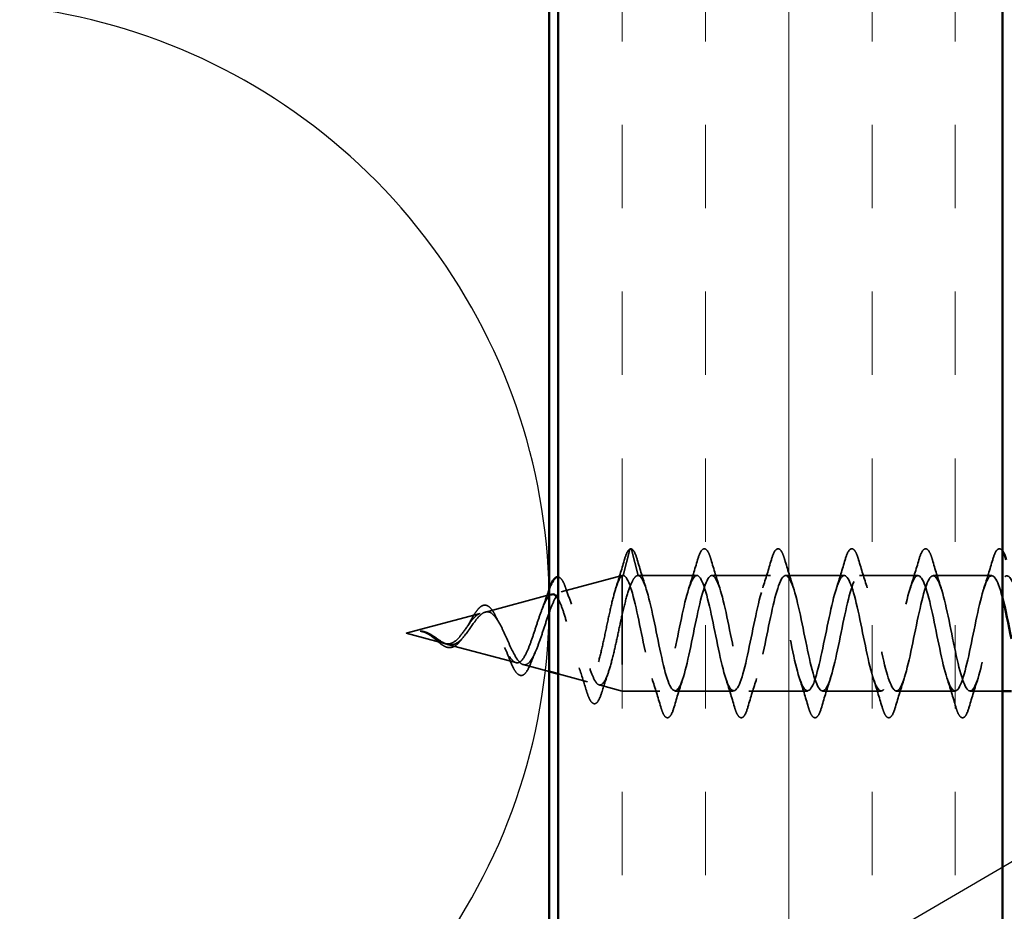
# Model space of a CAD drawing. Units: inches. Extents: x 0.6 to 33.4, y 0.6 to 21.4.
# Drawn here: x 5.6 to 6.7, y 14.6 to 15.6 of the extents above; entities that cross this region are included whole.
import ezdxf

# ---------------------------------------------------------------- set-up
doc = ezdxf.new("R2010")
doc.units = ezdxf.units.IN
doc.header["$LTSCALE"] = 2
doc.header["$MEASUREMENT"] = 0
doc.linetypes.add('DASHED', pattern=[0.2067, 0.1654, -0.0413])
for name, color, linetype, lineweight in [('Hatch (ANSI)', 7, 'Continuous', 18), ('Hidden (ANSI)', 7, 'DASHED', 35), ('Sketch Geometry (ANSI)', 7, 'Continuous', 25), ('Symbol (ANSI)', 7, 'Continuous', 25), ('Visible (ANSI)', 7, 'Continuous', 50)]:
    doc.layers.add(name, color=color, linetype=linetype, lineweight=lineweight)
doc.styles.add('Note Text (ANSI)', font='tahoma.ttf')
doc.dimstyles.new('Default (ANSI)$7', dxfattribs={"dimscale": 2, "dimtxt": 0.12, "dimasz": 0.098425, "dimexe": 0.125, "dimexo": 0.0625, "dimgap": 0.031496, "dimtad": 0, "dimtih": 1, "dimtoh": 1, "dimrnd": 1e-08, "dimzin": 4, "dimdsep": 46, "dimtxsty": 'Note Text (ANSI)', "dimcen": 0.09, "dimdle": 0.393701, "dimclrd": 256, "dimclre": 256, "dimclrt": 256, "dimadec": 0, "dimazin": 1, "dimtfac": 1, "dimtofl": 0, "dimtmove": 0, "dimatfit": 3, "dimfxl": 1, "dimtolj": 1, "dimtzin": 4, "dimlwd": -1, "dimlwe": -1, "dimarcsym": 0})

msp = doc.modelspace()

# ---------------------------------------------------------------- hatches: boundary and pattern name
at = {"layer": 'Hatch (ANSI)', "true_color": 0x804000}
h = msp.add_hatch(dxfattribs=at)
h.set_pattern_fill('INSUL', color=36, scale=0.75, angle=90, style=0)
h.paths.add_polyline_path([(6.70952, 18.31394), (6.70952, 7.01646), (6.20952, 7.01646), (6.20952, 18.31394)])

# ---------------------------------------------------------------- linework, layer by layer
at = {"layer": 'Hidden (ANSI)', "ltscale": 0.028664}
for p, q in [((6.29005, 14.9914), (6.28252, 14.96215)), ((6.29952, 14.96215), (6.29199, 14.9914))]:
    msp.add_line(p, q, dxfattribs=at)
at = {"layer": 'Hidden (ANSI)', "ltscale": 0.067416}
msp.add_line((6.21303, 14.94383), (6.28152, 14.96215), dxfattribs=at)
at = {"layer": 'Hidden (ANSI)', "ltscale": 0.194373}
msp.add_line((6.28152, 14.96215), (6.28152, 14.83215), dxfattribs=at)
at = {"layer": 'Hidden (ANSI)', "ltscale": 0.000852348}
msp.add_line((6.28252, 14.96215), (6.28152, 14.96215), dxfattribs=at)
at = {"layer": 'Hidden (ANSI)', "ltscale": 0.062755}
for p, q in [((6.36552, 14.96215), (6.29952, 14.96215)), ((6.44852, 14.96215), (6.38252, 14.96215)), ((6.53152, 14.96215), (6.46552, 14.96215)), ((6.61452, 14.96215), (6.54852, 14.96215)), ((6.69752, 14.96215), (6.63152, 14.96215)), ((6.40702, 14.83215), (6.34102, 14.83215)), ((6.49002, 14.83215), (6.42402, 14.83215)), ((6.57302, 14.83215), (6.50702, 14.83215)), ((6.65602, 14.83215), (6.59002, 14.83215))]:
    msp.add_line(p, q, dxfattribs=at)
at = {"layer": 'Hidden (ANSI)', "ltscale": 0.070696}
msp.add_line((6.12771, 14.92101), (6.19952, 14.94022), dxfattribs=at)
at = {"layer": 'Hidden (ANSI)', "ltscale": 0.082134}
msp.add_line((6.03852, 14.89715), (6.12194, 14.91947), dxfattribs=at)
at = {"layer": 'Hidden (ANSI)', "ltscale": 0.042539}
msp.add_line((6.03852, 14.89715), (6.08177, 14.88558), dxfattribs=at)
at = {"layer": 'Hidden (ANSI)', "ltscale": 0.075866}
msp.add_line((6.08504, 14.88471), (6.1621, 14.8641), dxfattribs=at)
at = {"layer": 'Hidden (ANSI)', "ltscale": 0.028637}
msp.add_line((6.17037, 14.86188), (6.19952, 14.85409), dxfattribs=at)
at = {"layer": 'Hidden (ANSI)', "ltscale": 0.032343}
msp.add_line((6.20952, 14.85141), (6.24243, 14.84261), dxfattribs=at)
at = {"layer": 'Hidden (ANSI)', "ltscale": 0.025357}
msp.add_line((6.2557, 14.83906), (6.28152, 14.83215), dxfattribs=at)
at = {"layer": 'Hidden (ANSI)', "ltscale": 0.040375}
msp.add_line((6.32402, 14.83215), (6.28152, 14.83215), dxfattribs=at)
at = {"layer": 'Hidden (ANSI)', "ltscale": 0.034661}
msp.add_line((6.70952, 14.83215), (6.67302, 14.83215), dxfattribs=at)
at = {"layer": 'Hidden (ANSI)', "ltscale": 0.002412}
msp.add_arc((6.29102, 14.99115), 0.001, 14.43974, 165.56026, dxfattribs=at)
at = {"layer": 'Hidden (ANSI)', "ltscale": 0.041926}
msp.add_open_spline([(6.28389, 14.97924), (6.28537, 14.98436), (6.28682, 14.98804), (6.28909, 14.99109), (6.2898, 14.99176), (6.29066, 14.99209)], degree=3, knots=[0, 0, 0, 0, 0.07841895, 0.07841895, 0.11174526, 0.11174526, 0.11174526, 0.11174526], dxfattribs=at)
at = {"layer": 'Hidden (ANSI)', "ltscale": 0.045375}
msp.add_open_spline([(6.29102, 14.99215), (6.29247, 14.99215), (6.29368, 14.99109), (6.29606, 14.98743), (6.29732, 14.98422), (6.29857, 14.97993)], degree=3, knots=[0, 0, 0, 0, 0.05277519, 0.05277519, 0.12095849, 0.12095849, 0.12095849, 0.12095849], dxfattribs=at)
at = {"layer": 'Hidden (ANSI)', "ltscale": 0.090851}
for points in [[(6.36647, 14.97993), (6.36795, 14.985), (6.36941, 14.98856), (6.37193, 14.99151), (6.37294, 14.99217), (6.3759, 14.99213), (6.37729, 14.9905), (6.37959, 14.98602), (6.38058, 14.98331), (6.38157, 14.97993)], [(6.44947, 14.97993), (6.45095, 14.985), (6.45241, 14.98856), (6.45493, 14.99151), (6.45594, 14.99217), (6.4589, 14.99213), (6.46029, 14.9905), (6.46259, 14.98602), (6.46358, 14.98331), (6.46457, 14.97993)], [(6.53247, 14.97993), (6.53395, 14.985), (6.53541, 14.98856), (6.53793, 14.99151), (6.53894, 14.99217), (6.5419, 14.99213), (6.54329, 14.9905), (6.54559, 14.98602), (6.54658, 14.98331), (6.54757, 14.97993)], [(6.61547, 14.97993), (6.61695, 14.985), (6.61841, 14.98856), (6.62093, 14.99151), (6.62194, 14.99217), (6.6249, 14.99213), (6.62629, 14.9905), (6.62859, 14.98602), (6.62958, 14.98331), (6.63057, 14.97993)], [(6.34007, 14.81437), (6.33859, 14.80931), (6.33713, 14.80574), (6.33461, 14.80279), (6.3336, 14.80214), (6.33064, 14.80218), (6.32925, 14.80381), (6.32695, 14.80828), (6.32596, 14.811), (6.32497, 14.81437)], [(6.42307, 14.81437), (6.42159, 14.80931), (6.42013, 14.80574), (6.41761, 14.80279), (6.4166, 14.80214), (6.41364, 14.80218), (6.41225, 14.80381), (6.40995, 14.80828), (6.40896, 14.811), (6.40797, 14.81437)], [(6.50607, 14.81437), (6.50459, 14.80931), (6.50313, 14.80574), (6.50061, 14.80279), (6.4996, 14.80214), (6.49664, 14.80218), (6.49525, 14.80381), (6.49295, 14.80828), (6.49196, 14.811), (6.49097, 14.81437)], [(6.58907, 14.81437), (6.58759, 14.80931), (6.58613, 14.80574), (6.58361, 14.80279), (6.5826, 14.80214), (6.57964, 14.80218), (6.57825, 14.80381), (6.57595, 14.80828), (6.57496, 14.811), (6.57397, 14.81437)], [(6.67207, 14.81437), (6.67059, 14.80931), (6.66913, 14.80574), (6.66661, 14.80279), (6.6656, 14.80214), (6.66264, 14.80218), (6.66125, 14.80381), (6.65895, 14.80828), (6.65796, 14.811), (6.65697, 14.81437)]]:
    msp.add_open_spline(points, degree=3, knots=[0, 0, 0, 0, 0.08068206, 0.08068206, 0.12137804, 0.12137804, 0.18811443, 0.18811443, 0.24184971, 0.24184971, 0.24184971, 0.24184971], dxfattribs=at)
at = {"layer": 'Hidden (ANSI)', "ltscale": 0.064012}
msp.add_open_spline([(6.69847, 14.97993), (6.69995, 14.985), (6.70141, 14.98856), (6.70393, 14.99151), (6.70494, 14.99217), (6.70741, 14.99213), (6.70852, 14.99125), (6.70952, 14.9898)], degree=3, knots=[0, 0, 0, 0, 0.08068206, 0.08068206, 0.12137804, 0.12137804, 0.17042371, 0.17042371, 0.17042371, 0.17042371], dxfattribs=at)
at = {"layer": 'Hidden (ANSI)', "ltscale": 0.031132}
msp.add_open_spline([(6.27451, 14.94808), (6.27778, 14.95833), (6.28088, 14.96877), (6.28389, 14.97924)], degree=3, dxfattribs=at)
at = {"layer": 'Hidden (ANSI)', "ltscale": 0.031888}
for points in [[(6.29857, 14.97993), (6.30171, 14.96925), (6.30493, 14.95859), (6.30835, 14.94818)], [(6.35669, 14.94818), (6.36011, 14.95859), (6.36333, 14.96925), (6.36647, 14.97993)], [(6.38157, 14.97993), (6.38471, 14.96925), (6.38793, 14.95859), (6.39135, 14.94818)], [(6.43969, 14.94818), (6.44311, 14.95859), (6.44633, 14.96925), (6.44947, 14.97993)], [(6.46457, 14.97993), (6.46771, 14.96925), (6.47093, 14.95859), (6.47435, 14.94818)], [(6.52269, 14.94818), (6.52611, 14.95859), (6.52933, 14.96925), (6.53247, 14.97993)], [(6.54757, 14.97993), (6.55071, 14.96925), (6.55393, 14.95859), (6.55735, 14.94818)], [(6.60569, 14.94818), (6.60911, 14.95859), (6.61233, 14.96925), (6.61547, 14.97993)], [(6.63057, 14.97993), (6.63371, 14.96925), (6.63693, 14.95859), (6.64035, 14.94818)], [(6.68869, 14.94818), (6.69211, 14.95859), (6.69533, 14.96925), (6.69847, 14.97993)], [(6.32497, 14.81437), (6.32183, 14.82506), (6.31861, 14.83572), (6.31519, 14.84613)], [(6.34985, 14.84613), (6.34643, 14.83572), (6.34321, 14.82506), (6.34007, 14.81437)], [(6.40797, 14.81437), (6.40483, 14.82506), (6.40161, 14.83572), (6.39819, 14.84613)], [(6.43285, 14.84613), (6.42943, 14.83572), (6.42621, 14.82506), (6.42307, 14.81437)], [(6.49097, 14.81437), (6.48783, 14.82506), (6.48461, 14.83572), (6.48119, 14.84613)], [(6.51585, 14.84613), (6.51243, 14.83572), (6.50921, 14.82506), (6.50607, 14.81437)], [(6.57397, 14.81437), (6.57083, 14.82506), (6.56761, 14.83572), (6.56419, 14.84613)], [(6.59885, 14.84613), (6.59543, 14.83572), (6.59221, 14.82506), (6.58907, 14.81437)], [(6.65697, 14.81437), (6.65383, 14.82506), (6.65061, 14.83572), (6.64719, 14.84613)], [(6.68185, 14.84613), (6.67843, 14.83572), (6.67521, 14.82506), (6.67207, 14.81437)]]:
    msp.add_open_spline(points, degree=3, dxfattribs=at)
at = {"layer": 'Hidden (ANSI)', "ltscale": 1.034256}
msp.add_open_spline([(6.70952, 14.93713), (6.70942, 14.93753), (6.70931, 14.93794), (6.70921, 14.93834), (6.70377, 14.95904), (6.69833, 14.96739), (6.69289, 14.9582), (6.68745, 14.949), (6.68201, 14.92293), (6.67657, 14.89617), (6.67113, 14.86941), (6.66569, 14.84389), (6.66025, 14.83546), (6.65481, 14.82703), (6.64937, 14.8363), (6.64394, 14.85751), (6.6385, 14.87872), (6.63306, 14.91034), (6.62762, 14.93274), (6.62218, 14.95514), (6.61674, 14.96669), (6.6113, 14.96023), (6.60586, 14.95377), (6.60042, 14.92976), (6.59498, 14.9031), (6.58954, 14.87645), (6.5841, 14.84908), (6.57866, 14.83799), (6.57322, 14.82691), (6.56779, 14.8329), (6.56235, 14.85225), (6.55691, 14.87159), (6.55147, 14.90291), (6.54603, 14.92674), (6.54059, 14.95057), (6.53515, 14.9652), (6.52971, 14.96154), (6.52427, 14.95789), (6.51883, 14.93621), (6.51339, 14.90997), (6.50795, 14.88373), (6.50251, 14.85483), (6.49707, 14.8412), (6.49164, 14.82758), (6.4862, 14.83022), (6.48076, 14.84749), (6.47532, 14.86476), (6.46988, 14.89541), (6.46444, 14.9204), (6.459, 14.94539), (6.45356, 14.96293), (6.44812, 14.96212), (6.44268, 14.96131), (6.43724, 14.94222), (6.4318, 14.91669), (6.42636, 14.89116), (6.42092, 14.86105), (6.41549, 14.84505), (6.41005, 14.82905), (6.40461, 14.82831), (6.39917, 14.8433), (6.39373, 14.85829), (6.38829, 14.88793), (6.38285, 14.9138), (6.37741, 14.93967), (6.37197, 14.95992), (6.36653, 14.96196), (6.36109, 14.96401), (6.35565, 14.94771), (6.35021, 14.92319), (6.34478, 14.89866), (6.33934, 14.86768), (6.3339, 14.84949), (6.32846, 14.83129), (6.32302, 14.82719), (6.31758, 14.83973), (6.31214, 14.85227), (6.3067, 14.88055), (6.30126, 14.907), (6.29582, 14.93346), (6.29038, 14.95618), (6.28494, 14.96106), (6.28414, 14.96179), (6.28333, 14.96215), (6.28252, 14.96215)], degree=3, knots=[14.7995509, 14.7995509, 14.7995509, 14.7995509, 14.8233233, 14.8233233, 14.8233233, 16.0586003, 16.0586003, 16.0586003, 17.2938772, 17.2938772, 17.2938772, 18.5291542, 18.5291542, 18.5291542, 19.7644311, 19.7644311, 19.7644311, 20.9997081, 20.9997081, 20.9997081, 22.234985, 22.234985, 22.234985, 23.470262, 23.470262, 23.470262, 24.7055389, 24.7055389, 24.7055389, 25.9408158, 25.9408158, 25.9408158, 27.1760928, 27.1760928, 27.1760928, 28.4113697, 28.4113697, 28.4113697, 29.6466467, 29.6466467, 29.6466467, 30.8819236, 30.8819236, 30.8819236, 32.1172006, 32.1172006, 32.1172006, 33.3524775, 33.3524775, 33.3524775, 34.5877545, 34.5877545, 34.5877545, 35.8230314, 35.8230314, 35.8230314, 37.0583084, 37.0583084, 37.0583084, 38.2935853, 38.2935853, 38.2935853, 39.5288622, 39.5288622, 39.5288622, 40.7641392, 40.7641392, 40.7641392, 41.9994161, 41.9994161, 41.9994161, 43.2346931, 43.2346931, 43.2346931, 44.46997, 44.46997, 44.46997, 45.705247, 45.705247, 45.705247, 46.9405239, 46.9405239, 46.9405239, 47.1238898, 47.1238898, 47.1238898, 47.1238898], dxfattribs=at)
at = {"layer": 'Hidden (ANSI)', "ltscale": 1.094798}
msp.add_open_spline([(6.29952, 14.96215), (6.30496, 14.96215), (6.3104, 14.94383), (6.31584, 14.91855), (6.32128, 14.89328), (6.32672, 14.86289), (6.33216, 14.84625), (6.3376, 14.8296), (6.34304, 14.82792), (6.34847, 14.84223), (6.35391, 14.85654), (6.35935, 14.88582), (6.36479, 14.91189), (6.37023, 14.93796), (6.37567, 14.95893), (6.38111, 14.96178), (6.38655, 14.96464), (6.39199, 14.94916), (6.39743, 14.92498), (6.40287, 14.90079), (6.40831, 14.86963), (6.41375, 14.85085), (6.41918, 14.83206), (6.42462, 14.82702), (6.43006, 14.83884), (6.4355, 14.85066), (6.44094, 14.87849), (6.44638, 14.90506), (6.45182, 14.93162), (6.45726, 14.955), (6.4627, 14.96068), (6.46814, 14.96635), (6.47358, 14.95391), (6.47902, 14.93108), (6.48446, 14.90825), (6.4899, 14.87668), (6.49533, 14.85597), (6.50077, 14.83526), (6.50621, 14.82691), (6.51165, 14.83611), (6.51709, 14.8453), (6.52253, 14.87137), (6.52797, 14.89814), (6.53341, 14.9249), (6.53885, 14.95042), (6.54429, 14.95885), (6.54973, 14.96727), (6.55517, 14.95801), (6.56061, 14.9368), (6.56605, 14.91559), (6.57148, 14.88396), (6.57692, 14.86157), (6.58236, 14.83917), (6.5878, 14.82761), (6.59324, 14.83408), (6.59868, 14.84054), (6.60412, 14.86455), (6.60956, 14.8912), (6.615, 14.91785), (6.62044, 14.94522), (6.62588, 14.95631), (6.63132, 14.9674), (6.63676, 14.96141), (6.6422, 14.94206), (6.64763, 14.92271), (6.65307, 14.8914), (6.65851, 14.86757), (6.66395, 14.84374), (6.66939, 14.82911), (6.67483, 14.83276), (6.68027, 14.83642), (6.68571, 14.8581), (6.69115, 14.88434), (6.69659, 14.91058), (6.70203, 14.93948), (6.70747, 14.9531), (6.71291, 14.96673), (6.71835, 14.96408), (6.72378, 14.94681), (6.72922, 14.92955), (6.73466, 14.8989), (6.7401, 14.87391), (6.74391, 14.85642), (6.74771, 14.84258), (6.75152, 14.83612)], degree=3, knots=[-47.1238898, -47.1238898, -47.1238898, -47.1238898, -45.8886129, -45.8886129, -45.8886129, -44.6533359, -44.6533359, -44.6533359, -43.418059, -43.418059, -43.418059, -42.182782, -42.182782, -42.182782, -40.9475051, -40.9475051, -40.9475051, -39.7122281, -39.7122281, -39.7122281, -38.4769512, -38.4769512, -38.4769512, -37.2416742, -37.2416742, -37.2416742, -36.0063973, -36.0063973, -36.0063973, -34.7711204, -34.7711204, -34.7711204, -33.5358434, -33.5358434, -33.5358434, -32.3005665, -32.3005665, -32.3005665, -31.0652895, -31.0652895, -31.0652895, -29.8300126, -29.8300126, -29.8300126, -28.5947356, -28.5947356, -28.5947356, -27.3594587, -27.3594587, -27.3594587, -26.1241817, -26.1241817, -26.1241817, -24.8889048, -24.8889048, -24.8889048, -23.6536278, -23.6536278, -23.6536278, -22.4183509, -22.4183509, -22.4183509, -21.183074, -21.183074, -21.183074, -19.947797, -19.947797, -19.947797, -18.7125201, -18.7125201, -18.7125201, -17.4772431, -17.4772431, -17.4772431, -16.2419662, -16.2419662, -16.2419662, -15.0066892, -15.0066892, -15.0066892, -13.7714123, -13.7714123, -13.7714123, -12.9070252, -12.9070252, -12.9070252, -12.9070252], dxfattribs=at)
at = {"layer": 'Hidden (ANSI)', "ltscale": 0.305317}
msp.add_open_spline([(6.28152, 14.96192), (6.27985, 14.96076), (6.27817, 14.95795), (6.27478, 14.94936), (6.27311, 14.94374), (6.26972, 14.93048), (6.26804, 14.92302), (6.26465, 14.90731), (6.26298, 14.89924), (6.25958, 14.88359), (6.2579, 14.87616), (6.25451, 14.86299), (6.25283, 14.85733), (6.24943, 14.84855), (6.24774, 14.84546), (6.24434, 14.84223), (6.24266, 14.84207), (6.23925, 14.84466), (6.23757, 14.84732), (6.23416, 14.85505), (6.23247, 14.85999), (6.22905, 14.87142), (6.22736, 14.87776), (6.22395, 14.89094), (6.22225, 14.89762), (6.21883, 14.91039), (6.21714, 14.91636), (6.21371, 14.92675), (6.21201, 14.93109), (6.21002, 14.93485), (6.20977, 14.9353), (6.20952, 14.93572)], degree=3, knots=[0, 0, 0, 0, 0.0662455, 0.0662455, 0.13122657, 0.13122657, 0.19494394, 0.19494394, 0.25739843, 0.25739843, 0.31859094, 0.31859094, 0.37852246, 0.37852246, 0.43719409, 0.43719409, 0.49460706, 0.49460706, 0.55076272, 0.55076272, 0.60566256, 0.60566256, 0.65930824, 0.65930824, 0.71170162, 0.71170162, 0.76284473, 0.76284473, 0.81273987, 0.81273987, 0.81992267, 0.81992267, 0.81992267, 0.81992267], dxfattribs=at)
at = {"layer": 'Hidden (ANSI)', "ltscale": 0.037929}
msp.add_open_spline([(6.20952, 14.96042), (6.2107, 14.96026), (6.21187, 14.95957), (6.21417, 14.957), (6.21539, 14.95481), (6.21717, 14.95057), (6.21775, 14.94901), (6.21833, 14.94731)], degree=3, knots=[0.12351291, 0.12351291, 0.12351291, 0.12351291, 0.15715649, 0.15715649, 0.20240188, 0.20240188, 0.22458555, 0.22458555, 0.22458555, 0.22458555], dxfattribs=at)
at = {"layer": 'Hidden (ANSI)', "ltscale": 0.005187}
msp.add_open_spline([(6.28252, 14.96215), (6.28219, 14.96215), (6.28185, 14.96208), (6.28152, 14.96192)], degree=3, dxfattribs=at)
at = {"layer": 'Hidden (ANSI)', "ltscale": 0.078553}
msp.add_open_spline([(6.28152, 14.91826), (6.28346, 14.92647), (6.28538, 14.93402), (6.28925, 14.94695), (6.29117, 14.9522), (6.29417, 14.95796), (6.29524, 14.95952), (6.29738, 14.96162), (6.29845, 14.96215), (6.29952, 14.96215)], degree=3, knots=[0, 0, 0, 0, 0.06772236, 0.06772236, 0.13544473, 0.13544473, 0.17287087, 0.17287087, 0.21029702, 0.21029702, 0.21029702, 0.21029702], dxfattribs=at)
at = {"layer": 'Hidden (ANSI)', "ltscale": 0.00533}
msp.add_open_spline([(6.19827, 14.94362), (6.19869, 14.94489), (6.19911, 14.9461), (6.19952, 14.94724)], degree=3, dxfattribs=at)
at = {"layer": 'Hidden (ANSI)', "ltscale": 0.01814}
msp.add_open_spline([(6.21833, 14.94731), (6.22032, 14.94144), (6.22238, 14.93564), (6.22454, 14.93008)], degree=3, dxfattribs=at)
at = {"layer": 'Hidden (ANSI)', "ltscale": 0.213435}
msp.add_open_spline([(6.20227, 14.94095), (6.20151, 14.94075), (6.20075, 14.94032), (6.19829, 14.93819), (6.19658, 14.93563), (6.19313, 14.92865), (6.19142, 14.92436), (6.18795, 14.91472), (6.18624, 14.9095), (6.18277, 14.89891), (6.18105, 14.89365), (6.17757, 14.88387), (6.17585, 14.87943), (6.17235, 14.87201), (6.17062, 14.86906), (6.16712, 14.86506), (6.16539, 14.864), (6.16187, 14.86386), (6.16013, 14.86472), (6.15659, 14.8682), (6.15484, 14.87072), (6.15129, 14.87698), (6.14953, 14.88061), (6.14596, 14.88838), (6.14419, 14.89241), (6.1406, 14.90024), (6.13882, 14.90395), (6.1352, 14.91046), (6.13341, 14.91322), (6.12998, 14.91711), (6.12839, 14.9184), (6.12517, 14.91978), (6.12358, 14.91991), (6.12194, 14.91947)], degree=3, knots=[0.88798068, 0.88798068, 0.88798068, 0.88798068, 0.90879673, 0.90879673, 0.95496449, 0.95496449, 0.99989646, 0.99989646, 1.04359669, 1.04359669, 1.08606975, 1.08606975, 1.12732083, 1.12732083, 1.16735583, 1.16735583, 1.2061815, 1.2061815, 1.24380561, 1.24380561, 1.2802371, 1.2802371, 1.3154864, 1.3154864, 1.34956567, 1.34956567, 1.38248924, 1.38248924, 1.41427414, 1.41427414, 1.44125434, 1.44125434, 1.46715819, 1.46715819, 1.46715819, 1.46715819], dxfattribs=at)
at = {"layer": 'Hidden (ANSI)', "ltscale": 0.504207}
msp.add_open_spline([(6.12771, 14.92101), (6.12974, 14.92155), (6.13169, 14.92128), (6.13563, 14.91912), (6.13756, 14.9172), (6.14146, 14.91197), (6.14338, 14.90867), (6.14724, 14.90114), (6.14914, 14.89698), (6.15297, 14.88843), (6.15486, 14.88414), (6.15866, 14.87611), (6.16054, 14.8725), (6.16432, 14.86654), (6.16618, 14.86432), (6.16995, 14.86168), (6.1718, 14.86136), (6.17555, 14.86277), (6.1774, 14.86455), (6.18113, 14.87004), (6.18297, 14.87374), (6.18669, 14.88261), (6.18852, 14.88772), (6.19222, 14.89864), (6.19405, 14.90435), (6.19775, 14.91556), (6.19957, 14.92092), (6.20325, 14.93051), (6.20507, 14.93458), (6.20874, 14.9408), (6.21056, 14.94281), (6.21423, 14.94441), (6.21604, 14.9439), (6.21969, 14.94034), (6.2215, 14.93726), (6.22515, 14.92885), (6.22696, 14.92356), (6.2306, 14.91144), (6.2324, 14.90471), (6.23604, 14.8907), (6.23784, 14.88356), (6.24148, 14.86986), (6.24327, 14.86348), (6.2469, 14.85237), (6.24869, 14.84782), (6.25232, 14.84126), (6.25411, 14.83938), (6.25773, 14.83864), (6.25952, 14.83986), (6.26314, 14.84535), (6.26493, 14.84962), (6.26854, 14.86073), (6.27032, 14.8675), (6.2737, 14.88169), (6.27526, 14.88885), (6.2784, 14.90359), (6.27996, 14.91107), (6.28152, 14.91826)], degree=3, knots=[0, 0, 0, 0, 0.0315308, 0.0315308, 0.0641805, 0.0641805, 0.0979786, 0.0979786, 0.1329491, 0.1329491, 0.1691118, 0.1691118, 0.2064833, 0.2064833, 0.2450775, 0.2450775, 0.2849064, 0.2849064, 0.3259802, 0.3259802, 0.3683075, 0.3683075, 0.4118959, 0.4118959, 0.4567522, 0.4567522, 0.5028821, 0.5028821, 0.5502906, 0.5502906, 0.5989824, 0.5989824, 0.6489613, 0.6489613, 0.7002309, 0.7002309, 0.7527945, 0.7527945, 0.8066547, 0.8066547, 0.8618141, 0.8618141, 0.918275, 0.918275, 0.9760395, 0.9760395, 1.0351092, 1.0351092, 1.095486, 1.095486, 1.1571712, 1.1571712, 1.2201662, 1.2201662, 1.2761521, 1.2761521, 1.3331843, 1.3331843, 1.3331843, 1.3331843], dxfattribs=at)
at = {"layer": 'Hidden (ANSI)', "ltscale": 0.020226}
msp.add_open_spline([(6.19144, 14.92426), (6.19385, 14.93045), (6.19611, 14.937), (6.19827, 14.94362)], degree=3, dxfattribs=at)
at = {"layer": 'Hidden (ANSI)', "ltscale": 0.032433}
msp.add_open_spline([(6.10987, 14.90912), (6.11141, 14.91198), (6.11293, 14.91473), (6.11589, 14.91962), (6.11736, 14.9218), (6.12033, 14.92543), (6.12186, 14.92687), (6.12382, 14.928), (6.12424, 14.9282), (6.12466, 14.92837)], degree=3, knots=[0, 0, 0, 0, 0.025545292, 0.025545292, 0.051369742, 0.051369742, 0.078968345, 0.078968345, 0.086462836, 0.086462836, 0.086462836, 0.086462836], dxfattribs=at)
at = {"layer": 'Hidden (ANSI)', "ltscale": 0.035209}
msp.add_open_spline([(6.12466, 14.92837), (6.12629, 14.92899), (6.12799, 14.92898), (6.13109, 14.92772), (6.13251, 14.92657), (6.1354, 14.92325), (6.13688, 14.9209), (6.13864, 14.91752), (6.13897, 14.91687), (6.13929, 14.91619)], degree=3, knots=[0, 0, 0, 0, 0.028756165, 0.028756165, 0.055772077, 0.055772077, 0.086752294, 0.086752294, 0.093833415, 0.093833415, 0.093833415, 0.093833415], dxfattribs=at)
at = {"layer": 'Hidden (ANSI)', "ltscale": 0.083957}
msp.add_open_spline([(6.12194, 14.91947), (6.12011, 14.91898), (6.11827, 14.9178), (6.11451, 14.9143), (6.11265, 14.91207), (6.10883, 14.90698), (6.10694, 14.90422), (6.10305, 14.89873), (6.10112, 14.89608), (6.09716, 14.89139), (6.09518, 14.88941), (6.09111, 14.88649), (6.08909, 14.88557), (6.08488, 14.88493), (6.08278, 14.88518), (6.07841, 14.88671), (6.07622, 14.88793), (6.07257, 14.89029), (6.07121, 14.89123), (6.06846, 14.89311), (6.0671, 14.89403), (6.06571, 14.89491)], degree=3, knots=[0, 0, 0, 0, 0.02818547, 0.02818547, 0.05535616, 0.05535616, 0.08155578, 0.08155578, 0.10684016, 0.10684016, 0.13128192, 0.13128192, 0.1549776, 0.1549776, 0.17805851, 0.17805851, 0.20070773, 0.20070773, 0.21389493, 0.21389493, 0.22660204, 0.22660204, 0.22660204, 0.22660204], dxfattribs=at)
at = {"layer": 'Hidden (ANSI)', "ltscale": 0.089656}
msp.add_open_spline([(6.06798, 14.89472), (6.07079, 14.89293), (6.07342, 14.89099), (6.07864, 14.88751), (6.08109, 14.88608), (6.08597, 14.8843), (6.08829, 14.884), (6.09292, 14.88475), (6.09514, 14.8858), (6.09959, 14.88912), (6.10173, 14.89135), (6.10604, 14.89659), (6.10813, 14.89952), (6.11233, 14.90552), (6.11437, 14.9085), (6.11833, 14.91371), (6.1202, 14.9159), (6.12399, 14.91935), (6.12586, 14.92051), (6.12771, 14.92101)], degree=3, knots=[0, 0, 0, 0, 0.02542118, 0.02542118, 0.05061597, 0.05061597, 0.07599611, 0.07599611, 0.10184452, 0.10184452, 0.12835573, 0.12835573, 0.15566688, 0.15566688, 0.18387744, 0.18387744, 0.21097071, 0.21097071, 0.23938117, 0.23938117, 0.23938117, 0.23938117], dxfattribs=at)
at = {"layer": 'Hidden (ANSI)', "ltscale": 0.008584}
msp.add_open_spline([(6.13929, 14.91619), (6.14043, 14.91384), (6.1416, 14.9116), (6.1428, 14.90952)], degree=3, dxfattribs=at)
at = {"layer": 'Hidden (ANSI)', "ltscale": 0.007535}
msp.add_open_spline([(6.10666, 14.90384), (6.10776, 14.90541), (6.10883, 14.9072), (6.10987, 14.90912)], degree=3, dxfattribs=at)
at = {"layer": 'Hidden (ANSI)', "ltscale": 0.005543}
msp.add_open_spline([(6.05832, 14.89853), (6.05668, 14.89908), (6.0554, 14.89932), (6.05474, 14.89947), (6.05463, 14.8995), (6.05453, 14.89953), (6.0545, 14.89954), (6.05447, 14.89955), (6.05446, 14.89956), (6.05446, 14.89956), (6.05446, 14.89956), (6.05446, 14.89957), (6.05446, 14.89957), (6.05446, 14.89957), (6.05446, 14.89957), (6.05446, 14.89957), (6.05446, 14.89957), (6.05446, 14.89958), (6.05446, 14.89958), (6.05447, 14.89958), (6.05447, 14.89958), (6.05449, 14.89959), (6.05451, 14.89959), (6.05465, 14.8996), (6.05487, 14.8996), (6.05523, 14.89959), (6.05557, 14.89956), (6.05596, 14.89952)], degree=3, knots=[0, 0, 0, 0, 0.01397013, 0.01397013, 0.01635801, 0.01635801, 0.017126363, 0.017126363, 0.017599783, 0.017599783, 0.017735976, 0.017735976, 0.017818094, 0.017818094, 0.017885842, 0.017885842, 0.017958913, 0.017958913, 0.018076284, 0.018076284, 0.018337029, 0.018337029, 0.01916095, 0.01916095, 0.024399217, 0.024399217, 0.042626712, 0.042626712, 0.042626712, 0.042626712], dxfattribs=at)
at = {"layer": 'Hidden (ANSI)', "ltscale": 0.002866}
msp.add_open_spline([(6.05596, 14.89952), (6.05691, 14.89941), (6.05787, 14.89923), (6.05883, 14.89899)], degree=3, dxfattribs=at)
at = {"layer": 'Hidden (ANSI)', "ltscale": 0.007962}
msp.add_open_spline([(6.06571, 14.89491), (6.0647, 14.89553), (6.06369, 14.89612), (6.06123, 14.89741), (6.0598, 14.89804), (6.05832, 14.89853)], degree=3, knots=[0, 0, 0, 0, 0.009046419, 0.009046419, 0.021574315, 0.021574315, 0.021574315, 0.021574315], dxfattribs=at)
at = {"layer": 'Hidden (ANSI)', "ltscale": 0.006214}
msp.add_open_spline([(6.05883, 14.89899), (6.0608, 14.89848), (6.06275, 14.89769), (6.06471, 14.89664)], degree=3, dxfattribs=at)
at = {"layer": 'Hidden (ANSI)', "ltscale": 0.000711439}
msp.add_open_spline([(6.06391, 14.89597), (6.06378, 14.89605), (6.06366, 14.89612), (6.06353, 14.8962)], degree=3, dxfattribs=at)
at = {"layer": 'Hidden (ANSI)', "ltscale": 0.002371}
msp.add_open_spline([(6.066, 14.89457), (6.06531, 14.89506), (6.06461, 14.89554), (6.06391, 14.89597)], degree=3, dxfattribs=at)
at = {"layer": 'Hidden (ANSI)', "ltscale": 0.003543}
msp.add_open_spline([(6.06471, 14.89664), (6.06524, 14.89636), (6.06577, 14.89606), (6.06686, 14.89542), (6.06742, 14.89507), (6.06798, 14.89472)], degree=3, knots=[0, 0, 0, 0, 0.0046577974, 0.0046577974, 0.0097216205, 0.0097216205, 0.0097216205, 0.0097216205], dxfattribs=at)
at = {"layer": 'Hidden (ANSI)', "ltscale": 0.049975}
msp.add_open_spline([(6.10058, 14.88997), (6.09887, 14.88768), (6.09708, 14.88568), (6.09343, 14.88272), (6.09152, 14.8817), (6.08785, 14.88089), (6.08606, 14.88098), (6.08256, 14.882), (6.0808, 14.8829), (6.07724, 14.88529), (6.07539, 14.8868), (6.07172, 14.88993), (6.06986, 14.89157), (6.06732, 14.89359), (6.06666, 14.89409), (6.066, 14.89457)], degree=3, knots=[0, 0, 0, 0, 0.02425529, 0.02425529, 0.04753133, 0.04753133, 0.06844899, 0.06844899, 0.08837992, 0.08837992, 0.10816797, 0.10816797, 0.12666467, 0.12666467, 0.13295891, 0.13295891, 0.13295891, 0.13295891], dxfattribs=at)
at = {"layer": 'Hidden (ANSI)', "ltscale": 0.003954}
msp.add_open_spline([(6.10238, 14.8922), (6.10177, 14.89151), (6.10117, 14.89077), (6.10058, 14.88997)], degree=3, dxfattribs=at)
at = {"layer": 'Hidden (ANSI)', "ltscale": 0.014151}
msp.add_open_spline([(6.15458, 14.86865), (6.15291, 14.87303), (6.15116, 14.87728), (6.14931, 14.88116)], degree=3, dxfattribs=at)
at = {"layer": 'Hidden (ANSI)', "ltscale": 0.078163}
msp.add_open_spline([(6.17856, 14.86324), (6.17705, 14.85932), (6.1755, 14.85609), (6.17229, 14.85151), (6.17055, 14.85002), (6.16684, 14.84946), (6.16506, 14.85028), (6.16202, 14.8533), (6.1606, 14.85542), (6.15768, 14.86099), (6.15613, 14.86459), (6.15458, 14.86865)], degree=3, knots=[0, 0, 0, 0, 0.04533725, 0.04533725, 0.09003099, 0.09003099, 0.13096615, 0.13096615, 0.16819971, 0.16819971, 0.207801, 0.207801, 0.207801, 0.207801], dxfattribs=at)
at = {"layer": 'Hidden (ANSI)', "ltscale": 0.013376}
msp.add_open_spline([(6.18352, 14.87517), (6.1818, 14.87139), (6.18015, 14.86737), (6.17856, 14.86324)], degree=3, dxfattribs=at)
at = {"layer": 'Hidden (ANSI)', "ltscale": 0.025829}
msp.add_open_spline([(6.2413, 14.83273), (6.2387, 14.84134), (6.23601, 14.84992), (6.23315, 14.85823)], degree=3, dxfattribs=at)
at = {"layer": 'Hidden (ANSI)', "ltscale": 0.022792}
msp.add_open_spline([(6.26585, 14.85256), (6.26329, 14.84528), (6.26085, 14.83779), (6.25849, 14.83024)], degree=3, dxfattribs=at)
at = {"layer": 'Hidden (ANSI)', "ltscale": 0.088284}
msp.add_open_spline([(6.25849, 14.83024), (6.257, 14.82549), (6.25551, 14.82201), (6.25301, 14.81894), (6.2521, 14.81822), (6.24915, 14.81759), (6.2474, 14.81895), (6.24527, 14.82232), (6.2446, 14.82364), (6.24306, 14.82728), (6.24218, 14.82981), (6.2413, 14.83273)], degree=3, knots=[0, 0, 0, 0, 0.07010851, 0.07010851, 0.10494248, 0.10494248, 0.16720891, 0.16720891, 0.1962445, 0.1962445, 0.23501258, 0.23501258, 0.23501258, 0.23501258], dxfattribs=at)
at = {"layer": 'Sketch Geometry (ANSI)', "color": 150, "true_color": 0x0080ff}
msp.add_arc((5.52452, 14.93146), 0.675, 250.6261, 109.3739, dxfattribs=at)
at = {"layer": 'Visible (ANSI)', "color": 150, "true_color": 0x0080ff}
msp.add_line((6.19952, 18.31394), (6.19952, 11.55646), dxfattribs=at)
at = {"layer": 'Visible (ANSI)', "color": 36, "true_color": 0x804000}
for p, q in [((6.20952, 7.01646), (6.20952, 18.31394)), ((6.70952, 7.01646), (6.70952, 18.31394))]:
    msp.add_line(p, q, dxfattribs=at)
at = {"layer": 'Visible (ANSI)'}
for p, q in [((6.19952, 14.94022), (6.20227, 14.94095)), ((6.19952, 14.85409), (6.20952, 14.85141)), ((6.71952, 14.83215), (6.70952, 14.83215))]:
    msp.add_line(p, q, dxfattribs=at)
for points, knots in [([(6.70952, 14.9898), (6.70988, 14.98927), (6.71023, 14.98868), (6.71159, 14.98602), (6.71258, 14.98331), (6.71357, 14.97993)], [0.170423708, 0.170423708, 0.170423708, 0.170423708, 0.188114428, 0.188114428, 0.241849708, 0.241849708, 0.241849708, 0.241849708]), ([(6.19952, 14.94724), (6.20058, 14.95017), (6.20165, 14.95268), (6.20419, 14.95745), (6.20567, 14.95933), (6.2081, 14.96043), (6.20881, 14.96052), (6.20952, 14.96042)], [0.0144443, 0.0144443, 0.0144443, 0.0144443, 0.05145512, 0.05145512, 0.10330855, 0.10330855, 0.12351291, 0.12351291, 0.12351291, 0.12351291]), ([(6.20952, 14.93572), (6.20807, 14.93818), (6.20662, 14.93984), (6.20418, 14.94109), (6.20323, 14.94121), (6.20227, 14.94095)], [0.819922669, 0.819922669, 0.819922669, 0.819922669, 0.861389586, 0.861389586, 0.887980685, 0.887980685, 0.887980685, 0.887980685])]:
    msp.add_open_spline(points, degree=3, knots=knots, dxfattribs=at)
msp.add_open_spline([(6.71952, 14.891), (6.71619, 14.90731), (6.71285, 14.92419), (6.70952, 14.93713)], degree=3, dxfattribs=at)

# ---------------------------------------------------------------- leaders
at = {"layer": 'Symbol (ANSI)', "annotation_type": 0, "has_hookline": 1, "hookline_direction": 0}
for points, text_width in [([(5.88405, 14.15275), (11.97447, 17.70542), (12.17132, 17.70542)], 1.40083), ([(2.18952, 11.26642), (11.97728, 16.95376), (12.17413, 16.95376)], 1.98995)]:
    msp.add_leader(points, dimstyle='Default (ANSI)$7', override={"dimtad": 0}, dxfattribs=dict(at, text_width=text_width))

doc.saveas('drawing.dxf')
